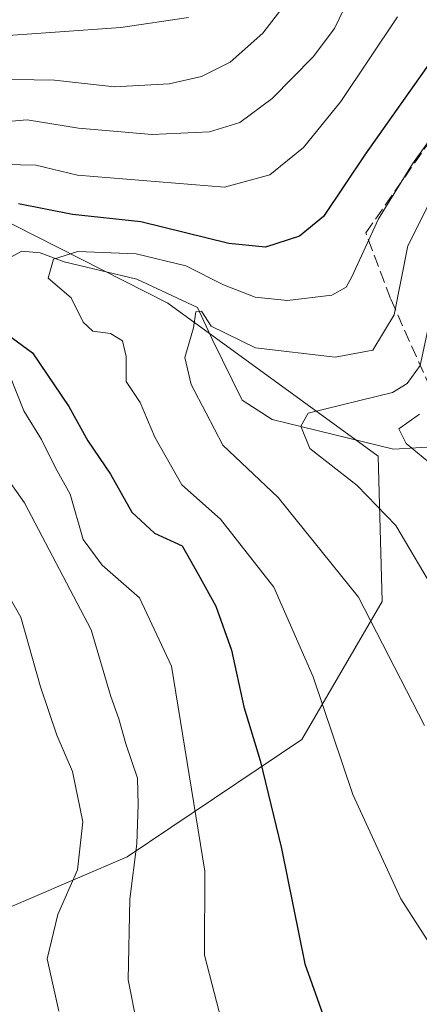
# Model space of a CAD drawing. Units: metres. Extents: x 662028 to 665495, y 4730332 to 4732726.
# Drawn here: x 662765 to 662819, y 4730836 to 4730970 of the extents above; entities that cross this region are included whole.
import ezdxf

# ---------------------------------------------------------------- set-up
doc = ezdxf.new("R2010")
doc.units = ezdxf.units.M
doc.header["$MEASUREMENT"] = 0
doc.linetypes.add('DGN Style 3', pattern=[2.307223, 1.648017, -0.659207])
for name, color, linetype, lineweight in [('Arbolado forestal CxS', 92, 'Continuous', 0), ('Corriente natural lineal', 142, 'Continuous', 13), ('Curva de nivel maestra', 30, 'Continuous', 30), ('Curva de nivel normal', 30, 'Continuous', 0), ('Matorral CxS', 135, 'Continuous', 0), ('Talud superficial', 30, 'DGN Style 3', 0)]:
    doc.layers.add(name, color=color, linetype=linetype, lineweight=lineweight)

msp = doc.modelspace()

# ---------------------------------------------------------------- linework, layer by layer
at = {"layer": 'Arbolado forestal CxS', "color": 92, "linetype": 'Continuous', "lineweight": 0}
for points in [[(662749.5645, 4730844.7777, 648.851), (662752.2255, 4730844.6047, 647.9209), (662779.2123, 4730856.1717, 636.0651), (662802.9023, 4730872.0909, 621.816), (662813.8105, 4730890.8245, 613.7053), (662813.2589, 4730910.5013, 606.865), (662784.7305, 4730931.2887, 616.656), (662760.8931, 4730943.3163, 625.3859), (662743.0153, 4730946.6197, 632.606), (662713.7509, 4730947.8975, 639.0989)], [(662760.8931, 4730943.3163, 625.3859), (662784.7305, 4730931.2887, 616.656), (662813.2589, 4730910.5013, 606.865), (662813.8105, 4730890.8245, 613.7053), (662802.9023, 4730872.0909, 621.816), (662779.2123, 4730856.1717, 636.0651), (662752.2255, 4730844.6047, 647.9209)]]:
    msp.add_polyline3d(points, dxfattribs=at)
at = {"layer": 'Corriente natural lineal', "color": 142, "linetype": 'Continuous', "lineweight": 13}
msp.add_polyline3d([(662757.4807, 4730934.2743, 622.9607), (662764.9513, 4730938.3078, 621.3252), (662767.4204, 4730938.0887, 621.1626), (662770.6579, 4730936.86, 620.5237), (662780.5383, 4730934.5173, 618.4322), (662788.7512, 4730930.6877, 616.9093), (662790.7873, 4730926.2881, 615.0056), (662794.8141, 4730918.128, 612.5342), (662798.9011, 4730915.4825, 611.7237), (662815.3301, 4730911.4801, 606.0772), (662821.4201, 4730911.8301, 604.0121), (662822.2898, 4730911.8501, 603.7098)], dxfattribs=at)
at = {"layer": 'Curva de nivel maestra', "color": 30, "linetype": 'Continuous', "lineweight": 30, "elevation": 625, "flags": 128}
for points in [[(662825.94, 4730971.8501), (662811.54, 4730951.5101), (662805.85, 4730943.0101), (662802.61, 4730940.3601), (662797.98, 4730938.8401), (662793.02, 4730939.3701), (662781.08, 4730942.2801), (662771.82, 4730943.2901), (662764.49, 4730944.7501)], [(662760.73, 4730928.6501), (662766.37, 4730924.5201), (662771.29, 4730917.2601), (662773.89, 4730912.6101), (662776.95, 4730908.0901), (662779.86, 4730902.9301), (662782.93, 4730900.0801), (662786.68, 4730898.3801), (662788.85, 4730894.5001), (662791.26, 4730890.1701), (662793.39, 4730884.2001), (662795.03, 4730876.5201), (662797.26, 4730869.2401), (662800.16, 4730857.3401), (662803.32, 4730841.6901), (662807.62, 4730829.6401)]]:
    msp.add_lwpolyline(points, dxfattribs=at)
at = {"layer": 'Curva de nivel normal', "color": 30, "linetype": 'Continuous', "lineweight": 0, "flags": 128}
for points, elevation in [([(662804.47, 4730976.7901), (662797.61, 4730967.8601), (662793.21, 4730963.9401), (662789.31, 4730962.0201), (662784.93, 4730960.9901), (662777.48, 4730960.6201), (662769.37, 4730961.5101), (662758.23, 4730961.6901)], 640), ([(662809.18, 4730972.3501), (662807.34, 4730968.5101), (662804.46, 4730964.6601), (662798.9, 4730959.0201), (662794.48, 4730955.7601), (662790.39, 4730954.5201), (662782.63, 4730954.1401), (662772.6, 4730954.9901), (662765.67, 4730956.1301), (662756.51, 4730955.3501)], 635), ([(662847.18, 4730970.5001), (662836.3, 4730960.3901), (662831.89, 4730954.1401), (662826.88, 4730947.5001), (662822.4, 4730939.6801), (662820.53, 4730933.9401), (662819.99, 4730927.6401), (662818.94, 4730922.8201), (662817.19, 4730920.3601), (662815.21, 4730919.1601), (662803.78, 4730916.3601), (662802.79, 4730914.5701), (662804, 4730911.5701), (662810.41, 4730906.5601), (662815.66, 4730901.1401), (662821.24, 4730891.7201), (662824.1, 4730883.5901), (662826.96, 4730878.4401), (662828.5, 4730873.0601), (662830.7, 4730866.8301), (662832.88, 4730860.5701), (662834.1, 4730849.0001), (662833.59, 4730838.6901), (662831.96, 4730831.0301)], 610), ([(662787.54, 4730969.9801), (662778.38, 4730968.6401), (662751.6, 4730966.7301)], 645), ([(662815.88, 4730970.1001), (662808.21, 4730958.6201), (662803.13, 4730952.3601), (662798.57, 4730948.6701), (662792.4, 4730946.9801), (662772.47, 4730948.6101), (662766.83, 4730949.9701), (662760.59, 4730950.1001)], 630), ([(662823.28, 4730957.6801), (662817.92, 4730950.1501), (662813.32, 4730942.7101), (662809.69, 4730934.8201), (662808.93, 4730933.4501), (662806.96, 4730932.3601), (662800.96, 4730931.6401), (662796.58, 4730932.0601), (662792.29, 4730933.7601), (662787.18, 4730936.3201), (662780.46, 4730937.9501), (662772.52, 4730938.2601), (662769.23, 4730937.2301), (662768.49, 4730934.6501), (662771.63, 4730932.0001), (662773.23, 4730928.6801), (662774.57, 4730927.4901), (662776.97, 4730927.1501), (662778.57, 4730926.1801), (662779.07, 4730924.0301), (662779.08, 4730920.6601), (662780.97, 4730917.7801), (662782.96, 4730913.0801), (662786.65, 4730906.6301), (662791.86, 4730901.9901), (662799.13, 4730892.7801), (662804.47, 4730880.6201), (662809.82, 4730864.6401), (662816.35, 4730850.5001), (662819.91, 4730844.9301)], 620), ([(662820.51, 4730945.4301), (662817.3, 4730939.0201), (662815.45, 4730929.6901), (662812.55, 4730924.9001), (662807.44, 4730923.9401), (662796.64, 4730925.2301), (662790.63, 4730928.1501), (662789.32, 4730930.1901), (662788.53, 4730930.0701), (662788.22, 4730927.9101), (662787.06, 4730923.8901), (662787.91, 4730920.2401), (662789.93, 4730916.3601), (662792.18, 4730912.0001), (662799.71, 4730904.9201), (662810.61, 4730891.4201), (662819.54, 4730874.0001)], 615), ([(662763.21, 4730921.6901), (662765.2, 4730916.6701), (662767.62, 4730912.7601), (662769.51, 4730908.9201), (662771.5, 4730905.3801), (662773.23, 4730899.2401), (662775.84, 4730895.7201), (662780.89, 4730891.3101), (662785.22, 4730882.0401), (662789.75, 4730854.2301), (662789.72, 4730842.8801), (662792.35, 4730832.7201)], 630), ([(662818.86, 4730916.2001), (662816.07, 4730914.2301), (662817.04, 4730912.2401), (662820.13, 4730909.7101)], 605), ([(662762.34, 4730908.3401), (662765.31, 4730904.1901), (662774.34, 4730886.9601), (662777, 4730877.9201), (662778.08, 4730874.9001), (662779.02, 4730871.5201), (662780.63, 4730866.8401), (662780.72, 4730863.2801), (662780.54, 4730857.9401), (662779.6, 4730850.4701), (662779.37, 4730839.5201), (662780.56, 4730833.3801)], 635), ([(662761.1, 4730895.1101), (662764.8, 4730888.7001), (662767.48, 4730879.2301), (662769.69, 4730872.6901), (662771.8, 4730867.7601), (662773.19, 4730860.9401), (662772.47, 4730854.4201), (662769.82, 4730848.3601), (662768.39, 4730842.3501), (662769.96, 4730835.2801)], 640)]:
    msp.add_lwpolyline(points, dxfattribs=dict(at, elevation=elevation))
at = {"layer": 'Matorral CxS', "color": 135, "linetype": 'Continuous', "lineweight": 0}
for points in [[(662749.5645, 4730844.7777, 648.851), (662752.2255, 4730844.6047, 647.9209), (662779.2123, 4730856.1717, 636.0651), (662802.9023, 4730872.0909, 621.816), (662813.8105, 4730890.8245, 613.7053), (662813.2589, 4730910.5013, 606.865), (662784.7305, 4730931.2887, 616.656), (662760.8931, 4730943.3163, 625.3859), (662743.0153, 4730946.6197, 632.606), (662713.7509, 4730947.8975, 639.0989)], [(662752.2255, 4730844.6047, 647.9209), (662779.2123, 4730856.1717, 636.0651), (662802.9023, 4730872.0909, 621.816), (662813.8105, 4730890.8245, 613.7053), (662813.2589, 4730910.5013, 606.865), (662784.7305, 4730931.2887, 616.656), (662760.8931, 4730943.3163, 625.3859)]]:
    msp.add_polyline3d(points, dxfattribs=at)
at = {"layer": 'Talud superficial', "color": 30, "linetype": 'DGN Style 3', "lineweight": 0}
msp.add_polyline3d([(662823.8187, 4730932.6156, 606.0916), (662822.2041, 4730915.5468, 604.2316), (662814.9367, 4730931.9094, 615.5638), (662811.5822, 4730940.787, 620.2897), (662830.5818, 4730968.0227, 621.2875), (662841.5229, 4730978.2512, 622.1032), (662881.0838, 4730998.5233, 615.8461), (662909.5696, 4731002.7777, 612.1124), (662940.1033, 4731004.093, 607.5423), (662954.9861, 4731001.1164, 605.2699), (662932.2055, 4730999.6612, 607.1983), (662906.4879, 4730995.5337, 606.4813), (662879.8179, 4730986.1674, 606.5915), (662858.5658, 4730974.5042, 607.3256), (662837.7232, 4730958.2185, 608.2569), (662828.1746, 4730945.1416, 607.5339)], close=True, dxfattribs=at)
msp.add_polyline3d([(662822.2041, 4730915.5468, 604.0164), (662814.9367, 4730931.9094, 616.1436), (662811.5822, 4730940.787, 621.4219), (662830.5818, 4730968.0227, 620.7323), (662841.5229, 4730978.2512, 621.0797), (662881.0838, 4730998.5233, 616.377), (662909.5696, 4731002.7777, 611.4893), (662940.1033, 4731004.093, 606.776), (662954.9861, 4731001.1164, 603.8465)], dxfattribs=at)

doc.saveas('drawing.dxf')
